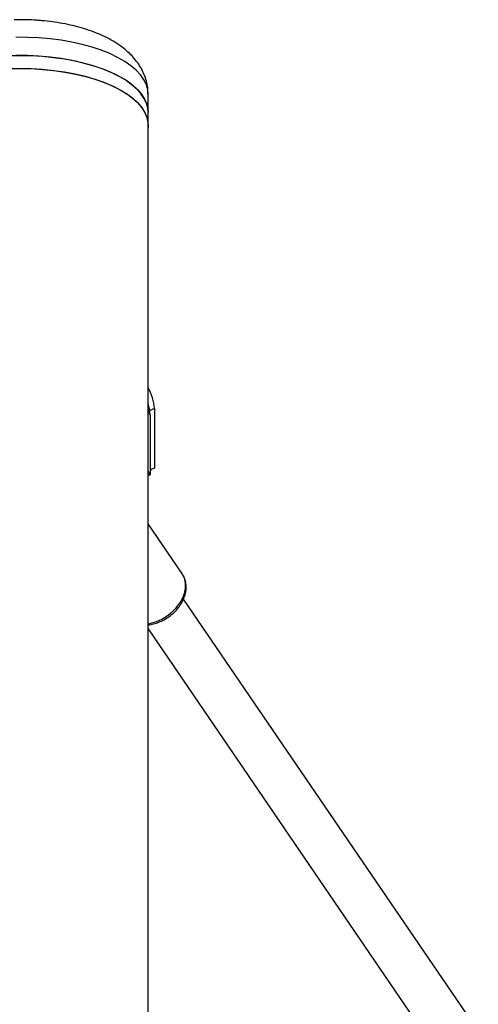
# Model space of a CAD drawing. Units: millimetres. Extents: x 0 to 42, y 0 to 29.8.
# Drawn here: x 31.5 to 32.2, y 12.1 to 13.8 of the extents above; entities that cross this region are included whole.
import ezdxf

# ---------------------------------------------------------------- set-up
doc = ezdxf.new("R2010")
doc.units = ezdxf.units.MM

msp = doc.modelspace()

# ---------------------------------------------------------------- linework, layer by layer
at = {"color": 7, "linetype": 'Continuous', "lineweight": 25}
for p, q in [((31.67608, 13.61342), (31.67608, 13.64025)), ((31.67633, 13.58633), (31.67633, 13.60875)), ((31.67608, 5.48172), (31.67608, 13.58633)), ((31.68736, 13.09649), (31.68736, 12.99322)), ((31.6797, 13.0851), (31.6797, 12.98183)), ((31.6797, 12.98183), (31.67608, 12.98842)), ((31.67608, 12.98062), (31.6797, 12.98183)), ((31.68736, 12.99322), (31.6797, 12.99019)), ((31.6797, 12.98955), (31.68284, 12.99079)), ((31.68284, 12.99079), (31.68284, 12.99144)), ((31.73548, 12.80994), (31.67608, 12.89691)), ((32.24786, 12.01978), (31.73756, 12.76699)), ((31.67608, 12.71516), (32.18179, 11.97466))]:
    msp.add_line(p, q, dxfattribs=at)
at = {"color": 8, "linetype": 'Continuous', "lineweight": 25}
for p, q in [((31.68736, 13.09649), (31.67893, 13.09316)), ((31.6797, 13.0851), (31.67608, 13.09169))]:
    msp.add_line(p, q, dxfattribs=at)
at = {"color": 8, "linetype": 'Continuous', "lineweight": 25, "flags": 128}
for points in [[(31.67608, 13.64025), (31.67547, 13.64753), (31.67311, 13.65629), (31.66897, 13.66492), (31.66311, 13.67335), (31.65556, 13.68151), (31.64639, 13.68934), (31.63566, 13.69678), (31.62347, 13.70376), (31.60992, 13.71023), (31.59511, 13.71614), (31.57916, 13.72144), (31.5622, 13.72608), (31.54437, 13.73003), (31.52582, 13.73326), (31.50668, 13.73574), (31.48711, 13.73745), (31.46728, 13.73838), (31.44734, 13.73852)], [(31.67608, 12.72432), (31.68079, 12.7252), (31.69053, 12.72807), (31.70008, 12.73228), (31.70917, 12.73771), (31.71752, 12.7442), (31.72491, 12.75157), (31.73112, 12.7596), (31.73597, 12.76807), (31.73931, 12.77673), (31.74107, 12.78533), (31.74118, 12.79363), (31.73963, 12.80138), (31.73649, 12.80836), (31.73548, 12.80994)]]:
    msp.add_lwpolyline(points, dxfattribs=at)
at = {"color": 7, "linetype": 'Continuous', "lineweight": 25, "flags": 128}
for points in [[(31.43404, 13.70678), (31.45383, 13.70717), (31.47362, 13.70678), (31.49326, 13.70562), (31.51258, 13.70368), (31.53143, 13.701), (31.54967, 13.69758), (31.56715, 13.69345), (31.58373, 13.68866), (31.59928, 13.68323), (31.61368, 13.67722), (31.62681, 13.67066), (31.63858, 13.6636), (31.64887, 13.65612), (31.65762, 13.64826), (31.66476, 13.64008), (31.67022, 13.63166), (31.67397, 13.62306), (31.67597, 13.61434), (31.67633, 13.60875)], [(31.67608, 13.60875), (31.67547, 13.61603), (31.67311, 13.62479), (31.66897, 13.63342), (31.66311, 13.64185), (31.65556, 13.65002), (31.64639, 13.65785), (31.63566, 13.66529), (31.62347, 13.67227), (31.60992, 13.67874), (31.59511, 13.68465), (31.57916, 13.68994), (31.5622, 13.69458), (31.54437, 13.69854), (31.52582, 13.70176), (31.50668, 13.70424), (31.48711, 13.70596), (31.46728, 13.70688), (31.44734, 13.70702)], [(31.23158, 13.58633), (31.23181, 13.59074), (31.23359, 13.59953), (31.23716, 13.60821), (31.24246, 13.61671), (31.24947, 13.62497), (31.25812, 13.63292), (31.26835, 13.64049), (31.28007, 13.64763), (31.29319, 13.65427), (31.30761, 13.66037), (31.3232, 13.66587), (31.33984, 13.67073), (31.3574, 13.67491), (31.37574, 13.67837), (31.39471, 13.6811), (31.41415, 13.68306), (31.43391, 13.68425), (31.45383, 13.68464)], [(31.43404, 13.68436), (31.45383, 13.68475), (31.47362, 13.68436), (31.49326, 13.6832), (31.51258, 13.68126), (31.53143, 13.67857), (31.54967, 13.67516), (31.56715, 13.67103), (31.58373, 13.66624), (31.59928, 13.66081), (31.61368, 13.65479), (31.62681, 13.64823), (31.63858, 13.64118), (31.64887, 13.6337), (31.65762, 13.62584), (31.66476, 13.61766), (31.67022, 13.60924), (31.67397, 13.60064), (31.67597, 13.59192), (31.67622, 13.58316), (31.67608, 13.58167)], [(31.45383, 13.68464), (31.47376, 13.68425), (31.49352, 13.68306), (31.51296, 13.6811), (31.53193, 13.67837), (31.55026, 13.67491), (31.56782, 13.67073), (31.58447, 13.66587), (31.60006, 13.66037), (31.61447, 13.65427), (31.6276, 13.64763), (31.63932, 13.64049), (31.64955, 13.63292), (31.6582, 13.62497), (31.66521, 13.61671), (31.67051, 13.60821), (31.67407, 13.59953), (31.67586, 13.59074), (31.67608, 13.58633)]]:
    msp.add_lwpolyline(points, dxfattribs=at)
at = {"color": 7, "linetype": 'Continuous', "lineweight": 25}
for centre, radius, start, end in [((31.60175, 13.0893), 0.08591, 4.79843, 30.09101), ((31.599, 13.08099), 0.0808, 2.91902, 17.45149)]:
    msp.add_arc(centre, radius, start, end, dxfattribs=at)
for points, knots in [([(31.67588, 13.6403), (31.67593, 13.64204), (31.67607, 13.64769), (31.67464, 13.65715), (31.67173, 13.66841), (31.66733, 13.6792), (31.66161, 13.68952), (31.65456, 13.69936), (31.64615, 13.70874), (31.6363, 13.71766), (31.62498, 13.7261), (31.61219, 13.73396), (31.59806, 13.74114), (31.58283, 13.74753), (31.56674, 13.75307), (31.54999, 13.75775), (31.53272, 13.76161), (31.51503, 13.76464), (31.49702, 13.76689), (31.47879, 13.76832), (31.46119, 13.76902), (31.44971, 13.76885), (31.44435, 13.76878)], [0, 0, 0, 0, 0.019495, 0.0631652, 0.1066057, 0.1503451, 0.1949401, 0.2409705, 0.2890115, 0.3395393, 0.3927473, 0.4483263, 0.5054384, 0.5629934, 0.6201677, 0.676729, 0.7326703, 0.7880804, 0.8430773, 0.897781, 0.952306, 1, 1, 1, 1]), ([(31.49246, 13.76711), (31.49081, 13.76729), (31.48754, 13.76763), (31.48332, 13.76793), (31.48077, 13.76807), (31.47985, 13.76812)], [0, 0, 0, 0, 0.3974551, 0.7835163, 1, 1, 1, 1]), ([(31.67606, 13.64025), (31.67607, 13.64034), (31.67614, 13.64127), (31.67602, 13.6422), (31.6759, 13.64304)], [0, 0, 0, 0, 0.0982086, 1, 1, 1, 1]), ([(31.67608, 12.72227), (31.67694, 12.72233), (31.68085, 12.72257), (31.68797, 12.72436), (31.69716, 12.72761), (31.70605, 12.73214), (31.71437, 12.73773), (31.72195, 12.74426), (31.72857, 12.75158), (31.73407, 12.75954), (31.73829, 12.76793), (31.74109, 12.77658), (31.74233, 12.78522), (31.74202, 12.79364), (31.73999, 12.80143), (31.73782, 12.80672), (31.736, 12.80904), (31.73577, 12.80933)], [0, 0, 0, 0, 0.02094156, 0.09537041, 0.1700472, 0.24479141, 0.31959541, 0.39451021, 0.46958457, 0.54487701, 0.62039363, 0.69596372, 0.77121073, 0.84559456, 0.9186182, 0.99014963, 1, 1, 1, 1])]:
    msp.add_open_spline(points, degree=3, knots=knots, dxfattribs=at)

doc.saveas('drawing.dxf')
